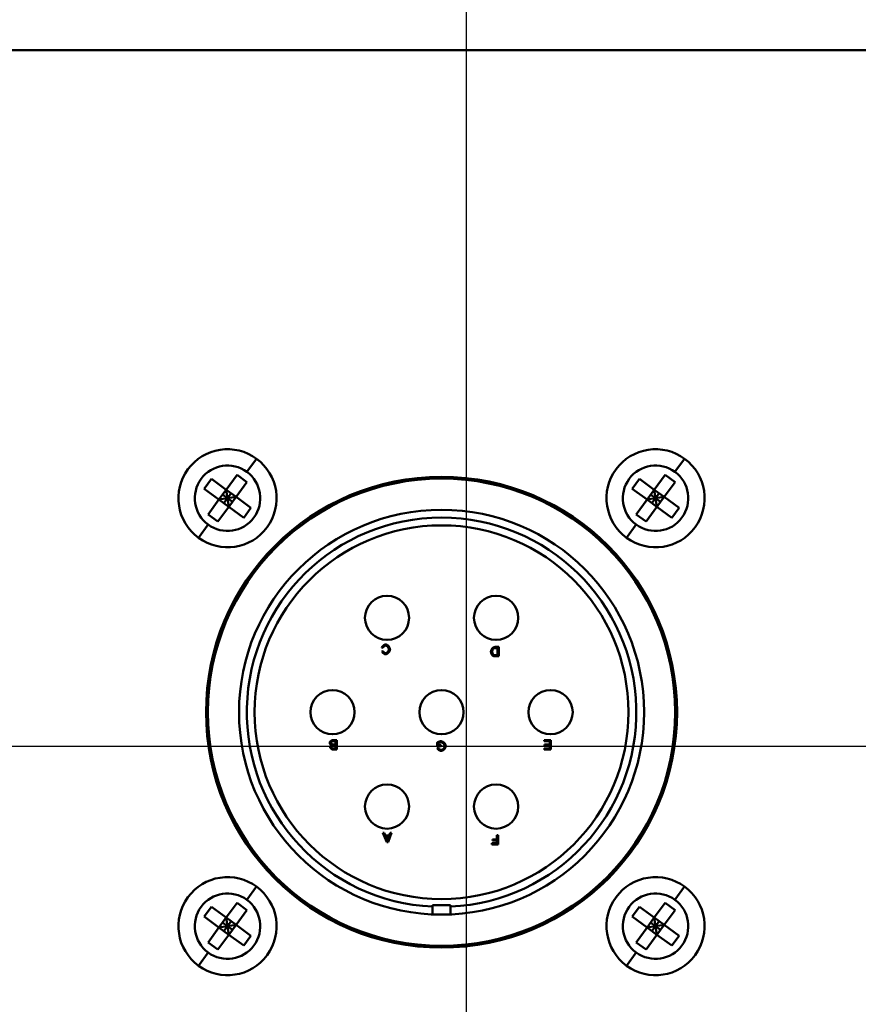
# Model space of a CAD drawing. Extents: x 263 to 489, y -6 to 141.
# Drawn here: x 382 to 384, y 44 to 47 of the extents above; entities that cross this region are included whole.
import ezdxf

# ---------------------------------------------------------------- set-up
doc = ezdxf.new("R2010")
doc.units = 0
doc.header["$LTSCALE"] = 12.5
doc.header["$MEASUREMENT"] = 0
for name, color, linetype, lineweight in [('Centerline(ANSI)', 7, 'Continuous', 25), ('Dimensions(ANSI)', 7, 'Continuous', 25), ('Visible Edges(ANSI)', 7, 'Continuous', 50), ('Visible Tangent Edges(ANSI)', 7, 'Continuous', 50)]:
    doc.layers.add(name, color=color, linetype=linetype, lineweight=lineweight)
doc.styles.add('DEFAULT-ANSI~0', font='ARIAL.TTF')
doc.dimstyles.new('MY-DEFAULT-ANSI', dxfattribs={"dimscale": 12.5, "dimtxt": 0.12, "dimasz": 0.098425, "dimexe": 0.125, "dimexo": 0.0625, "dimgap": 0.031496, "dimtad": 0, "dimtih": 1, "dimtoh": 1, "dimdec": 1, "dimrnd": 1e-08, "dimzin": 4, "dimdsep": 46, "dimtxsty": 'DEFAULT-ANSI~0', "dimcen": 0.09, "dimdle": 0.393701, "dimclrd": 250, "dimclre": 250, "dimclrt": 250, "dimadec": 0, "dimazin": 1, "dimtfac": 1, "dimtofl": 0, "dimtmove": 0, "dimatfit": 3, "dimfxl": 1, "dimtolj": 1, "dimtzin": 4, "dimlwd": 25, "dimlwe": 25, "dimarcsym": 0})

# ---------------------------------------------------------------- blocks, each defined once
blk = doc.blocks.new('*D45')
at = {"layer": 'Defpoints', "color": 0, "linetype": 'Continuous'}
for p in [(410.5698, 63.328), (410.5698, 48.9332), (328.2851, 44.5284)]:
    blk.add_point(p, dxfattribs=at)
at = {"layer": 'Dimensions(ANSI)', "color": 7, "linetype": 'Continuous', "lineweight": 25}
for p, q in [((328.2851, 45.3097), (328.2851, 64.8905)), ((410.5698, 49.7145), (410.5698, 64.8905)), ((329.5155, 63.328), (360.4615, 63.328)), ((409.3395, 63.328), (378.3935, 63.328))]:
    blk.add_line(p, q, dxfattribs=at)
at = {"layer": 'Dimensions(ANSI)', "color": 7, "linetype": 'Continuous'}
for points in [[(329.5155, 63.5331), (329.5155, 63.123), (328.2851, 63.328)], [(409.3395, 63.5331), (409.3395, 63.123), (410.5698, 63.328)]]:
    blk.add_solid(points, dxfattribs=at)
at = {"layer": 'Dimensions(ANSI)', "color": 7, "linetype": 'Continuous', "lineweight": 25, "insert": (369.4275, 63.328), "char_height": 1.5, "attachment_point": 5, "style": 'DEFAULT-ANSI~0'}
blk.add_mtext('\\A1;(82.5 W/ D-TEC II)', dxfattribs=at)

msp = doc.modelspace()

# ---------------------------------------------------------------- linework, layer by layer
at = {"layer": 'Centerline(ANSI)', "linetype": 'Continuous'}
for p, q in [((383.1998, 47.0901), (383.1998, 48.6526)), ((383.1998, 43.1201), (383.1998, 47.0901)), ((381.5123, 45.1051), (384.8873, 45.1051))]:
    msp.add_line(p, q, dxfattribs=at)
at = {"layer": 'Visible Edges(ANSI)'}
for p, q in [((380.1998, 47.3401), (386.1998, 47.3401)), ((382.4286, 45.9286), (382.4635, 45.9762)), ((382.4635, 45.9762), (382.4953, 45.9529)), ((383.8026, 45.9286), (383.8375, 45.9762)), ((383.8375, 45.9762), (383.8693, 45.9529)), ((382.3577, 45.9318), (382.381, 45.9635)), ((382.381, 45.9635), (382.4286, 45.9286)), ((382.4953, 45.9529), (382.4604, 45.9053)), ((383.7317, 45.9318), (383.755, 45.9635)), ((383.755, 45.9635), (383.8026, 45.9286)), ((383.8693, 45.9529), (383.8344, 45.9053)), ((382.4053, 45.8969), (382.3577, 45.9318)), ((382.4053, 45.8969), (382.4286, 45.9286)), ((382.4328, 45.9011), (382.417, 45.9127)), ((382.4286, 45.9286), (382.4328, 45.9011)), ((382.4604, 45.9053), (382.4286, 45.9286)), ((382.4328, 45.9011), (382.4445, 45.917)), ((382.4328, 45.9011), (382.4604, 45.9053)), ((382.4604, 45.9053), (382.4371, 45.8736)), ((382.4604, 45.9053), (382.508, 45.8704)), ((383.7793, 45.8969), (383.7317, 45.9318)), ((383.7793, 45.8969), (383.8026, 45.9286)), ((383.8068, 45.9011), (383.791, 45.9127)), ((383.8026, 45.9286), (383.8068, 45.9011)), ((383.8344, 45.9053), (383.8026, 45.9286)), ((383.8068, 45.9011), (383.8185, 45.917)), ((383.8068, 45.9011), (383.8344, 45.9053)), ((383.8344, 45.9053), (383.8111, 45.8736)), ((383.8344, 45.9053), (383.882, 45.8704)), ((382.3704, 45.8492), (382.4053, 45.8969)), ((382.4371, 45.8736), (382.4021, 45.826)), ((382.4328, 45.9011), (382.4053, 45.8969)), ((382.4053, 45.8969), (382.4371, 45.8736)), ((382.4212, 45.8852), (382.4328, 45.9011)), ((382.4371, 45.8736), (382.4328, 45.9011)), ((382.4487, 45.8894), (382.4328, 45.9011)), ((382.4847, 45.8386), (382.4371, 45.8736)), ((383.7444, 45.8492), (383.7793, 45.8969)), ((383.8111, 45.8736), (383.7761, 45.826)), ((383.8068, 45.9011), (383.7793, 45.8969)), ((383.7793, 45.8969), (383.8111, 45.8736)), ((383.7952, 45.8852), (383.8068, 45.9011)), ((383.8111, 45.8736), (383.8068, 45.9011)), ((383.8227, 45.8894), (383.8068, 45.9011)), ((383.8587, 45.8386), (383.8111, 45.8736)), ((382.4021, 45.826), (382.3704, 45.8492)), ((382.508, 45.8704), (382.4847, 45.8386)), ((383.7761, 45.826), (383.7444, 45.8492)), ((383.882, 45.8704), (383.8587, 45.8386)), ((382.9279, 45.4214), (382.9319, 45.4204)), ((382.9323, 45.4101), (382.9284, 45.4092)), ((383.3033, 45.4237), (383.2924, 45.4237)), ((383.2929, 45.4201), (383.2993, 45.4201)), ((383.2993, 45.4201), (383.2993, 45.3972)), ((383.3033, 45.3937), (383.3033, 45.4237)), ((383.2929, 45.3937), (383.3033, 45.3937)), ((383.2993, 45.3972), (383.293, 45.3972)), ((382.7835, 45.1243), (382.772, 45.1243)), ((382.772, 45.1208), (382.7795, 45.1208)), ((382.7795, 45.1208), (382.7795, 45.1105)), ((382.7835, 45.0943), (382.7835, 45.1243)), ((383.1056, 45.1163), (383.1056, 45.1052)), ((383.1095, 45.1087), (383.1095, 45.1143)), ((383.4711, 45.1244), (383.4487, 45.1244)), ((383.4487, 45.1244), (383.4487, 45.1209)), ((383.4487, 45.1209), (383.4671, 45.1209)), ((383.4671, 45.1209), (383.4671, 45.1107)), ((383.4711, 45.0944), (383.4711, 45.1244)), ((382.7722, 45.0943), (382.7835, 45.0943)), ((382.7795, 45.1105), (382.7726, 45.1105)), ((382.773, 45.1069), (382.7795, 45.1069)), ((382.7795, 45.0979), (382.7735, 45.0979)), ((382.7795, 45.1069), (382.7795, 45.0979)), ((383.1056, 45.1052), (383.1183, 45.1052)), ((383.1096, 45.0999), (383.1061, 45.0989)), ((383.1183, 45.1087), (383.1095, 45.1087)), ((383.1183, 45.1052), (383.1183, 45.1087)), ((383.4671, 45.098), (383.4494, 45.098)), ((383.4494, 45.098), (383.4494, 45.0944)), ((383.4494, 45.0944), (383.4711, 45.0944)), ((383.4671, 45.1107), (383.4505, 45.1107)), ((383.4505, 45.1107), (383.4505, 45.1071)), ((383.4505, 45.1071), (383.4671, 45.1071)), ((383.4671, 45.1071), (383.4671, 45.098)), ((382.936, 44.8271), (382.9315, 44.8271)), ((382.9315, 44.8271), (382.9437, 44.7971)), ((382.9395, 44.818), (382.936, 44.8271)), ((382.9521, 44.818), (382.9395, 44.818)), ((382.9439, 44.8065), (382.9407, 44.8148)), ((382.9407, 44.8148), (382.9509, 44.8148)), ((382.9509, 44.8148), (382.9476, 44.806)), ((382.948, 44.7971), (382.9596, 44.8271)), ((382.9554, 44.8271), (382.9521, 44.818)), ((382.9596, 44.8271), (382.9554, 44.8271)), ((383.2976, 44.8059), (383.2835, 44.8059)), ((383.2835, 44.8059), (383.2835, 44.8024)), ((383.2835, 44.8024), (383.2976, 44.8024)), ((383.3015, 44.8196), (383.2976, 44.8196)), ((383.2976, 44.8196), (383.2976, 44.8059)), ((383.2976, 44.8024), (383.2976, 44.7931)), ((383.3015, 44.7896), (383.3015, 44.8196)), ((382.9437, 44.7971), (382.948, 44.7971)), ((383.2976, 44.7931), (383.2813, 44.7931)), ((383.2813, 44.7931), (383.2813, 44.7896)), ((383.2813, 44.7896), (383.3015, 44.7896)), ((382.3577, 44.5578), (382.381, 44.5895)), ((382.381, 44.5895), (382.4286, 44.5546)), ((382.4286, 44.5546), (382.4635, 44.6022)), ((382.4953, 44.5789), (382.4604, 44.5313)), ((382.4635, 44.6022), (382.4953, 44.5789)), ((383.0908, 44.5647), (383.0908, 44.5941)), ((383.0908, 44.5941), (383.1488, 44.5941)), ((383.1488, 44.5941), (383.1488, 44.5647)), ((383.7317, 44.5578), (383.755, 44.5895)), ((383.755, 44.5895), (383.8026, 44.5546)), ((383.8026, 44.5546), (383.8375, 44.6022)), ((383.8693, 44.5789), (383.8344, 44.5313)), ((383.8375, 44.6022), (383.8693, 44.5789)), ((382.4053, 44.5229), (382.3577, 44.5578)), ((382.4053, 44.5229), (382.4286, 44.5546)), ((382.4286, 44.5546), (382.4328, 44.5271)), ((382.4604, 44.5313), (382.4286, 44.5546)), ((383.7793, 44.5229), (383.7317, 44.5578)), ((383.7793, 44.5229), (383.8026, 44.5546)), ((383.8026, 44.5546), (383.8068, 44.5271)), ((383.8344, 44.5313), (383.8026, 44.5546)), ((382.3704, 44.4752), (382.4053, 44.5229)), ((382.4328, 44.5271), (382.4053, 44.5229)), ((382.4053, 44.5229), (382.4371, 44.4996)), ((382.4328, 44.5271), (382.417, 44.5387)), ((382.4212, 44.5112), (382.4328, 44.5271)), ((382.4328, 44.5271), (382.4445, 44.543)), ((382.4328, 44.5271), (382.4604, 44.5313)), ((382.4371, 44.4996), (382.4328, 44.5271)), ((382.4487, 44.5154), (382.4328, 44.5271)), ((382.4604, 44.5313), (382.4371, 44.4996)), ((382.4604, 44.5313), (382.508, 44.4964)), ((383.7444, 44.4752), (383.7793, 44.5229)), ((383.8068, 44.5271), (383.7793, 44.5229)), ((383.7793, 44.5229), (383.8111, 44.4996)), ((383.8068, 44.5271), (383.791, 44.5387)), ((383.7952, 44.5112), (383.8068, 44.5271)), ((383.8068, 44.5271), (383.8185, 44.543)), ((383.8068, 44.5271), (383.8344, 44.5313)), ((383.8111, 44.4996), (383.8068, 44.5271)), ((383.8227, 44.5154), (383.8068, 44.5271)), ((383.8344, 44.5313), (383.8111, 44.4996)), ((383.8344, 44.5313), (383.882, 44.4964)), ((382.4371, 44.4996), (382.4021, 44.452)), ((382.4847, 44.4646), (382.4371, 44.4996)), ((382.508, 44.4964), (382.4847, 44.4646)), ((383.8111, 44.4996), (383.7761, 44.452)), ((383.8587, 44.4646), (383.8111, 44.4996)), ((383.882, 44.4964), (383.8587, 44.4646)), ((382.4021, 44.452), (382.3704, 44.4752)), ((383.7761, 44.452), (383.7444, 44.4752))]:
    msp.add_line(p, q, dxfattribs=at)
at = {"layer": 'Visible Edges(ANSI)', "flags": 128}
for points in [[(382.9403, 45.4315), (382.9396, 45.4314), (382.9389, 45.4313), (382.9382, 45.4311), (382.9375, 45.4309), (382.9368, 45.4307), (382.9362, 45.4304), (382.9356, 45.4301), (382.9349, 45.4297), (382.9343, 45.4293), (382.9337, 45.4289), (382.9331, 45.4285), (382.9326, 45.4281), (382.932, 45.4276), (382.9315, 45.4271), (382.931, 45.4266), (382.9305, 45.4261), (382.9301, 45.4256), (382.9297, 45.425), (382.9293, 45.4245), (382.9289, 45.4239), (382.9286, 45.4233), (382.9283, 45.4227), (382.9281, 45.4221), (382.9279, 45.4214)], [(382.9544, 45.4157), (382.9544, 45.4165), (382.9543, 45.4173), (382.9541, 45.4182), (382.9538, 45.4192), (382.9535, 45.4201), (382.9531, 45.4211), (382.9527, 45.422), (382.9522, 45.423), (382.9517, 45.4239), (382.9511, 45.4247), (382.9505, 45.4255), (382.9498, 45.4264), (382.9491, 45.4271), (382.9484, 45.4278), (382.9476, 45.4285), (382.9468, 45.4291), (382.946, 45.4297), (382.9452, 45.4301), (382.9443, 45.4305), (382.9435, 45.4309), (382.9427, 45.4311), (382.9419, 45.4313), (382.9411, 45.4314), (382.9403, 45.4315)], [(382.9284, 45.4092), (382.9286, 45.4086), (382.9288, 45.4081), (382.9291, 45.4076), (382.9294, 45.407), (382.9298, 45.4065), (382.9302, 45.406), (382.9306, 45.4055), (382.9311, 45.405), (382.9316, 45.4045), (382.9321, 45.404), (382.9326, 45.4036), (382.9332, 45.4032), (382.9337, 45.4028), (382.9343, 45.4024), (382.9348, 45.4021), (382.9354, 45.4018), (382.936, 45.4015), (382.9366, 45.4012), (382.9372, 45.401), (382.9378, 45.4008), (382.9384, 45.4007), (382.939, 45.4005), (382.9396, 45.4005), (382.9402, 45.4004)], [(382.9319, 45.4204), (382.932, 45.4209), (382.9322, 45.4214), (382.9324, 45.4219), (382.9326, 45.4224), (382.9329, 45.4228), (382.9332, 45.4233), (382.9335, 45.4237), (382.9338, 45.4241), (382.9342, 45.4245), (382.9345, 45.4249), (382.9349, 45.4253), (382.9353, 45.4257), (382.9357, 45.426), (382.9362, 45.4263), (382.9366, 45.4266), (382.937, 45.4269), (382.9375, 45.4271), (382.9379, 45.4274), (382.9384, 45.4276), (382.9388, 45.4277), (382.9393, 45.4279), (382.9397, 45.428), (382.9402, 45.428), (382.9406, 45.428)], [(382.9403, 45.4038), (382.9399, 45.4039), (382.9394, 45.4039), (382.939, 45.404), (382.9386, 45.4041), (382.9382, 45.4043), (382.9377, 45.4044), (382.9373, 45.4046), (382.9369, 45.4048), (382.9366, 45.4051), (382.9362, 45.4053), (382.9358, 45.4056), (382.9355, 45.4058), (382.9351, 45.4061), (382.9348, 45.4064), (382.9344, 45.4067), (382.9341, 45.4071), (382.9338, 45.4074), (382.9336, 45.4078), (382.9333, 45.4081), (382.9331, 45.4085), (382.9328, 45.4089), (382.9326, 45.4093), (382.9325, 45.4097), (382.9323, 45.4101)], [(382.9402, 45.4004), (382.941, 45.4005), (382.9418, 45.4006), (382.9427, 45.4008), (382.9436, 45.4012), (382.9445, 45.4015), (382.9453, 45.402), (382.9461, 45.4025), (382.9469, 45.403), (382.9477, 45.4036), (382.9485, 45.4043), (382.9492, 45.405), (382.95, 45.4057), (382.9506, 45.4065), (382.9513, 45.4074), (382.9519, 45.4082), (382.9524, 45.4091), (382.9529, 45.41), (382.9533, 45.4108), (382.9536, 45.4117), (382.9539, 45.4126), (382.9541, 45.4134), (382.9543, 45.4142), (382.9544, 45.415), (382.9544, 45.4157)], [(382.9503, 45.4157), (382.9503, 45.4151), (382.9502, 45.4145), (382.9501, 45.4138), (382.9499, 45.4131), (382.9497, 45.4124), (382.9494, 45.4116), (382.9491, 45.4109), (382.9487, 45.4102), (382.9483, 45.4095), (382.9479, 45.4088), (382.9475, 45.4082), (382.947, 45.4076), (382.9465, 45.407), (382.9459, 45.4065), (382.9454, 45.406), (382.9448, 45.4055), (382.9442, 45.4051), (382.9436, 45.4048), (382.9431, 45.4045), (382.9425, 45.4043), (382.9419, 45.4041), (382.9414, 45.4039), (382.9408, 45.4039), (382.9403, 45.4038)], [(382.9406, 45.428), (382.9412, 45.428), (382.9417, 45.4279), (382.9423, 45.4277), (382.9429, 45.4275), (382.9435, 45.4272), (382.944, 45.4269), (382.9446, 45.4265), (382.9452, 45.4261), (382.9457, 45.4256), (382.9462, 45.4251), (382.9468, 45.4246), (382.9473, 45.4239), (382.9477, 45.4233), (382.9482, 45.4227), (382.9486, 45.422), (382.9489, 45.4213), (382.9492, 45.4205), (382.9495, 45.4198), (382.9498, 45.4191), (382.95, 45.4183), (382.9501, 45.4176), (382.9502, 45.417), (382.9503, 45.4163), (382.9503, 45.4157)], [(383.2924, 45.4237), (383.2916, 45.4237), (383.2907, 45.4236), (383.2897, 45.4234), (383.2886, 45.4231), (383.2876, 45.4227), (383.2866, 45.4223), (383.2857, 45.4218), (383.2848, 45.4212), (383.284, 45.4205), (383.2832, 45.4198), (383.2824, 45.419), (383.2818, 45.4182), (383.2812, 45.4173), (383.2807, 45.4164), (383.2802, 45.4155), (383.2798, 45.4146), (383.2795, 45.4137), (383.2792, 45.4129), (383.279, 45.4121), (383.2788, 45.4113), (383.2786, 45.4105), (383.2785, 45.4098), (383.2785, 45.4092), (383.2784, 45.4085)], [(383.2784, 45.4085), (383.2785, 45.408), (383.2785, 45.4075), (383.2785, 45.407), (383.2786, 45.4064), (383.2787, 45.4059), (383.2788, 45.4053), (383.279, 45.4047), (383.2791, 45.4041), (383.2793, 45.4035), (383.2795, 45.403), (383.2796, 45.4024), (383.2799, 45.4018), (383.2801, 45.4013), (383.2803, 45.4007), (383.2805, 45.4002), (383.2808, 45.3997), (383.281, 45.3992), (383.2813, 45.3987), (383.2816, 45.3982), (383.2819, 45.3978), (383.2821, 45.3974), (383.2825, 45.397), (383.2828, 45.3966), (383.2832, 45.3963)], [(383.2825, 45.4085), (383.2825, 45.4089), (383.2826, 45.4093), (383.2826, 45.4098), (383.2827, 45.4102), (383.2827, 45.4107), (383.2828, 45.4111), (383.2829, 45.4116), (383.283, 45.412), (383.2831, 45.4125), (383.2832, 45.4129), (383.2833, 45.4134), (383.2834, 45.4138), (383.2836, 45.4143), (383.2837, 45.4147), (383.2839, 45.4151), (383.284, 45.4155), (383.2842, 45.4159), (383.2844, 45.4162), (383.2845, 45.4166), (383.2847, 45.4169), (383.2849, 45.4172), (383.2851, 45.4175), (383.2853, 45.4178), (383.2855, 45.418)], [(383.2878, 45.3979), (383.2875, 45.398), (383.2872, 45.3982), (383.2868, 45.3985), (383.2865, 45.3988), (383.2861, 45.3991), (383.2858, 45.3995), (383.2855, 45.3999), (383.2852, 45.4003), (383.285, 45.4007), (383.2847, 45.4011), (383.2844, 45.4015), (383.2842, 45.402), (383.284, 45.4025), (383.2837, 45.403), (383.2835, 45.4035), (383.2833, 45.404), (383.2832, 45.4046), (383.283, 45.4051), (383.2829, 45.4057), (383.2828, 45.4062), (383.2827, 45.4068), (383.2826, 45.4073), (383.2826, 45.4079), (383.2825, 45.4085)], [(383.2855, 45.418), (383.2858, 45.4183), (383.2862, 45.4185), (383.2865, 45.4187), (383.2868, 45.4189), (383.2871, 45.419), (383.2874, 45.4191), (383.2876, 45.4192), (383.2879, 45.4193), (383.2882, 45.4194), (383.2885, 45.4195), (383.2888, 45.4196), (383.2891, 45.4196), (383.2894, 45.4197), (383.2897, 45.4198), (383.29, 45.4199), (383.2903, 45.4199), (383.2906, 45.42), (383.291, 45.42), (383.2913, 45.4201), (383.2916, 45.4201), (383.2919, 45.4201), (383.2922, 45.4201), (383.2926, 45.4201), (383.2929, 45.4201)], [(383.2832, 45.3963), (383.2833, 45.3961), (383.2835, 45.396), (383.2837, 45.3959), (383.2838, 45.3958), (383.284, 45.3957), (383.2842, 45.3955), (383.2843, 45.3954), (383.2845, 45.3953), (383.2847, 45.3952), (383.2849, 45.3951), (383.2851, 45.395), (383.2852, 45.3949), (383.2854, 45.3948), (383.2856, 45.3948), (383.2858, 45.3947), (383.286, 45.3946), (383.2862, 45.3945), (383.2864, 45.3945), (383.2866, 45.3944), (383.2868, 45.3943), (383.287, 45.3943), (383.2872, 45.3942), (383.2874, 45.3942), (383.2876, 45.3941)], [(383.2876, 45.3941), (383.2878, 45.3941), (383.288, 45.394), (383.2882, 45.394), (383.2885, 45.394), (383.2887, 45.3939), (383.2889, 45.3939), (383.2891, 45.3939), (383.2894, 45.3938), (383.2896, 45.3938), (383.2898, 45.3938), (383.29, 45.3938), (383.2902, 45.3938), (383.2905, 45.3938), (383.2907, 45.3937), (383.2909, 45.3937), (383.2911, 45.3937), (383.2914, 45.3937), (383.2916, 45.3937), (383.2918, 45.3937), (383.292, 45.3937), (383.2923, 45.3937), (383.2925, 45.3937), (383.2927, 45.3937), (383.2929, 45.3937)], [(383.293, 45.3972), (383.2927, 45.3972), (383.2925, 45.3972), (383.2923, 45.3972), (383.2921, 45.3972), (383.2919, 45.3973), (383.2916, 45.3973), (383.2914, 45.3973), (383.2912, 45.3973), (383.291, 45.3973), (383.2907, 45.3973), (383.2905, 45.3973), (383.2903, 45.3974), (383.2901, 45.3974), (383.2899, 45.3974), (383.2896, 45.3974), (383.2894, 45.3975), (383.2892, 45.3975), (383.289, 45.3975), (383.2888, 45.3976), (383.2886, 45.3976), (383.2884, 45.3977), (383.2882, 45.3977), (383.288, 45.3978), (383.2878, 45.3979)], [(382.772, 45.1243), (382.7714, 45.1243), (382.7706, 45.1242), (382.7699, 45.1241), (382.7691, 45.124), (382.7683, 45.1237), (382.7675, 45.1235), (382.7667, 45.1231), (382.7659, 45.1228), (382.7652, 45.1223), (382.7645, 45.1219), (382.7639, 45.1214), (382.7634, 45.1209), (382.7629, 45.1204), (382.7625, 45.1199), (382.7622, 45.1194), (382.7619, 45.119), (382.7616, 45.1185), (382.7614, 45.118), (382.7612, 45.1176), (382.7611, 45.1171), (382.761, 45.1167), (382.7609, 45.1163), (382.7608, 45.116), (382.7608, 45.1156)], [(382.7608, 45.1156), (382.7608, 45.1152), (382.7609, 45.1148), (382.761, 45.1144), (382.7611, 45.114), (382.7612, 45.1136), (382.7614, 45.1133), (382.7616, 45.1129), (382.7618, 45.1125), (382.762, 45.1122), (382.7622, 45.1118), (382.7625, 45.1115), (382.7627, 45.1111), (382.763, 45.1108), (382.7633, 45.1105), (382.7636, 45.1102), (382.7638, 45.1099), (382.7641, 45.1097), (382.7645, 45.1094), (382.7648, 45.1092), (382.7651, 45.109), (382.7654, 45.1088), (382.7658, 45.1086), (382.7661, 45.1085), (382.7665, 45.1083)], [(382.7649, 45.1156), (382.7649, 45.1159), (382.765, 45.1162), (382.765, 45.1165), (382.7651, 45.1167), (382.7652, 45.117), (382.7653, 45.1173), (382.7655, 45.1175), (382.7656, 45.1178), (382.7658, 45.1181), (382.766, 45.1183), (382.7662, 45.1186), (382.7664, 45.1188), (382.7666, 45.1191), (382.7668, 45.1193), (382.7671, 45.1195), (382.7673, 45.1197), (382.7676, 45.1199), (382.7678, 45.12), (382.7681, 45.1202), (382.7683, 45.1203), (382.7686, 45.1204), (382.7688, 45.1205), (382.7691, 45.1206), (382.7693, 45.1206)], [(382.7726, 45.1105), (382.7721, 45.1105), (382.7716, 45.1105), (382.7711, 45.1106), (382.7706, 45.1106), (382.7702, 45.1107), (382.7697, 45.1108), (382.7693, 45.111), (382.7688, 45.1112), (382.7684, 45.1114), (382.7679, 45.1116), (382.7675, 45.1118), (382.7671, 45.1121), (382.7668, 45.1124), (382.7665, 45.1126), (382.7662, 45.1129), (382.7659, 45.1132), (382.7657, 45.1136), (382.7655, 45.1139), (382.7653, 45.1142), (382.7651, 45.1145), (382.765, 45.1148), (382.765, 45.1151), (382.7649, 45.1153), (382.7649, 45.1156)], [(382.7693, 45.1206), (382.7694, 45.1206), (382.7695, 45.1207), (382.7696, 45.1207), (382.7698, 45.1207), (382.7699, 45.1207), (382.77, 45.1207), (382.7701, 45.1207), (382.7702, 45.1207), (382.7704, 45.1207), (382.7705, 45.1207), (382.7706, 45.1207), (382.7707, 45.1207), (382.7708, 45.1207), (382.7709, 45.1208), (382.771, 45.1208), (382.7711, 45.1208), (382.7712, 45.1208), (382.7713, 45.1208), (382.7715, 45.1208), (382.7716, 45.1208), (382.7717, 45.1208), (382.7718, 45.1208), (382.7719, 45.1208), (382.772, 45.1208)], [(383.118, 45.121), (383.1176, 45.121), (383.1171, 45.1209), (383.1166, 45.1209), (383.1161, 45.1208), (383.1156, 45.1207), (383.115, 45.1206), (383.1145, 45.1204), (383.1139, 45.1203), (383.1133, 45.1201), (383.1127, 45.1199), (383.1121, 45.1197), (383.1116, 45.1195), (383.111, 45.1192), (383.1104, 45.119), (383.1099, 45.1188), (383.1093, 45.1185), (383.1088, 45.1182), (383.1083, 45.118), (383.1078, 45.1177), (383.1073, 45.1174), (383.1068, 45.1171), (383.1064, 45.1169), (383.106, 45.1166), (383.1056, 45.1163)], [(383.1095, 45.1143), (383.1097, 45.1144), (383.1099, 45.1146), (383.1101, 45.1147), (383.1103, 45.1149), (383.1106, 45.115), (383.1109, 45.1152), (383.1112, 45.1153), (383.1115, 45.1155), (383.1119, 45.1156), (383.1123, 45.1158), (383.1126, 45.116), (383.113, 45.1161), (383.1134, 45.1163), (383.1138, 45.1164), (383.1142, 45.1166), (383.1146, 45.1167), (383.115, 45.1168), (383.1154, 45.1169), (383.1158, 45.117), (383.1162, 45.1171), (383.1167, 45.1172), (383.1172, 45.1173), (383.1177, 45.1174), (383.1183, 45.1174)], [(383.1333, 45.1056), (383.1333, 45.1065), (383.1332, 45.1074), (383.1329, 45.1083), (383.1326, 45.1093), (383.1322, 45.1103), (383.1317, 45.1113), (383.1312, 45.1122), (383.1306, 45.1131), (383.13, 45.114), (383.1293, 45.1148), (383.1285, 45.1156), (383.1278, 45.1164), (383.127, 45.1171), (383.1261, 45.1177), (383.1253, 45.1184), (383.1244, 45.1189), (383.1235, 45.1194), (383.1227, 45.1198), (383.1218, 45.1202), (383.121, 45.1205), (383.1202, 45.1207), (383.1194, 45.1209), (383.1187, 45.1209), (383.118, 45.121)], [(383.1183, 45.1174), (383.1188, 45.1174), (383.1195, 45.1173), (383.1201, 45.1171), (383.1208, 45.1169), (383.1215, 45.1166), (383.1221, 45.1162), (383.1228, 45.1159), (383.1234, 45.1155), (383.124, 45.115), (383.1246, 45.1145), (383.1252, 45.114), (383.1258, 45.1134), (383.1263, 45.1128), (383.1268, 45.1121), (383.1273, 45.1114), (383.1277, 45.1108), (383.1281, 45.1101), (383.1284, 45.1094), (383.1286, 45.1087), (383.1289, 45.108), (383.129, 45.1073), (383.1292, 45.1066), (383.1292, 45.106), (383.1293, 45.1054)], [(382.7665, 45.1083), (382.7662, 45.1082), (382.7659, 45.108), (382.7657, 45.1079), (382.7654, 45.1077), (382.7652, 45.1074), (382.7649, 45.1072), (382.7647, 45.1069), (382.7644, 45.1067), (382.7642, 45.1064), (382.764, 45.1061), (382.7638, 45.1058), (382.7636, 45.1055), (382.7634, 45.1052), (382.7632, 45.1049), (382.7631, 45.1046), (382.7629, 45.1043), (382.7628, 45.104), (382.7627, 45.1037), (382.7626, 45.1035), (382.7625, 45.1032), (382.7624, 45.1029), (382.7623, 45.1026), (382.7623, 45.1023), (382.7623, 45.102)], [(382.7623, 45.102), (382.7623, 45.1016), (382.7624, 45.1012), (382.7625, 45.1007), (382.7627, 45.1002), (382.7629, 45.0998), (382.7632, 45.0993), (382.7635, 45.0989), (382.7638, 45.0984), (382.7642, 45.098), (382.7646, 45.0976), (382.7651, 45.0972), (382.7655, 45.0968), (382.766, 45.0964), (382.7666, 45.096), (382.7671, 45.0957), (382.7677, 45.0954), (382.7682, 45.0952), (382.7688, 45.0949), (382.7694, 45.0947), (382.77, 45.0946), (382.7705, 45.0945), (382.7711, 45.0944), (382.7717, 45.0943), (382.7722, 45.0943)], [(382.7662, 45.1025), (382.7662, 45.1027), (382.7662, 45.1029), (382.7662, 45.1031), (382.7663, 45.1033), (382.7664, 45.1035), (382.7664, 45.1037), (382.7665, 45.1039), (382.7666, 45.1041), (382.7668, 45.1044), (382.7669, 45.1046), (382.767, 45.1048), (382.7671, 45.1049), (382.7673, 45.1051), (382.7674, 45.1053), (382.7676, 45.1055), (382.7677, 45.1056), (382.7679, 45.1058), (382.7681, 45.1059), (382.7683, 45.1061), (382.7684, 45.1062), (382.7686, 45.1063), (382.7688, 45.1064), (382.769, 45.1065), (382.7692, 45.1066)], [(382.7735, 45.0979), (382.773, 45.0979), (382.7726, 45.0979), (382.7721, 45.0979), (382.7716, 45.098), (382.7712, 45.0981), (382.7707, 45.0981), (382.7703, 45.0983), (382.7698, 45.0984), (382.7694, 45.0986), (382.769, 45.0988), (382.7686, 45.099), (382.7682, 45.0992), (382.7678, 45.0995), (382.7675, 45.0998), (382.7673, 45.1), (382.767, 45.1003), (382.7668, 45.1006), (382.7667, 45.1009), (382.7665, 45.1012), (382.7664, 45.1014), (382.7663, 45.1017), (382.7662, 45.102), (382.7662, 45.1022), (382.7662, 45.1025)], [(382.7692, 45.1066), (382.7693, 45.1066), (382.7695, 45.1066), (382.7696, 45.1067), (382.7698, 45.1067), (382.7699, 45.1067), (382.7701, 45.1067), (382.7702, 45.1068), (382.7704, 45.1068), (382.7706, 45.1068), (382.7707, 45.1068), (382.7709, 45.1068), (382.771, 45.1068), (382.7712, 45.1069), (382.7714, 45.1069), (382.7715, 45.1069), (382.7717, 45.1069), (382.7719, 45.1069), (382.772, 45.1069), (382.7722, 45.1069), (382.7724, 45.1069), (382.7725, 45.1069), (382.7727, 45.1069), (382.7729, 45.1069), (382.773, 45.1069)], [(383.1061, 45.0989), (383.1062, 45.0983), (383.1065, 45.0977), (383.1067, 45.0972), (383.1071, 45.0966), (383.1075, 45.096), (383.1079, 45.0954), (383.1084, 45.0948), (383.1089, 45.0943), (383.1094, 45.0938), (383.11, 45.0933), (383.1106, 45.0928), (383.1112, 45.0924), (383.1118, 45.092), (383.1124, 45.0917), (383.1131, 45.0914), (383.1137, 45.0911), (383.1143, 45.0908), (383.115, 45.0906), (383.1156, 45.0904), (383.1162, 45.0902), (383.1168, 45.0901), (383.1173, 45.09), (383.1178, 45.09), (383.1183, 45.09)], [(383.1183, 45.0934), (383.1179, 45.0934), (383.1175, 45.0934), (383.1171, 45.0935), (383.1167, 45.0936), (383.1162, 45.0937), (383.1157, 45.0939), (383.1153, 45.0941), (383.1148, 45.0943), (383.1144, 45.0945), (383.1139, 45.0948), (383.1135, 45.095), (383.1131, 45.0953), (383.1127, 45.0956), (383.1123, 45.096), (383.1119, 45.0963), (383.1116, 45.0967), (383.1112, 45.097), (383.1109, 45.0974), (383.1106, 45.0978), (383.1104, 45.0982), (383.1101, 45.0986), (383.1099, 45.099), (383.1098, 45.0994), (383.1096, 45.0999)], [(383.1183, 45.09), (383.1192, 45.09), (383.1201, 45.0901), (383.121, 45.0904), (383.122, 45.0907), (383.1229, 45.0911), (383.1238, 45.0916), (383.1247, 45.0921), (383.1256, 45.0927), (383.1264, 45.0933), (383.1272, 45.094), (383.128, 45.0947), (383.1288, 45.0955), (383.1295, 45.0964), (383.1301, 45.0972), (383.1308, 45.0981), (383.1313, 45.099), (383.1318, 45.0999), (383.1322, 45.1008), (383.1326, 45.1017), (383.1328, 45.1026), (383.1331, 45.1034), (383.1332, 45.1042), (383.1333, 45.1049), (383.1333, 45.1056)], [(383.1281, 45.0993), (383.128, 45.099), (383.1278, 45.0987), (383.1275, 45.0983), (383.1272, 45.0979), (383.1268, 45.0975), (383.1265, 45.0971), (383.1261, 45.0967), (383.1256, 45.0964), (383.1252, 45.096), (383.1248, 45.0957), (383.1243, 45.0954), (383.1238, 45.0951), (383.1234, 45.0948), (383.1229, 45.0946), (383.1224, 45.0944), (383.1219, 45.0942), (383.1214, 45.094), (383.1209, 45.0938), (383.1205, 45.0937), (383.12, 45.0936), (383.1196, 45.0935), (383.1191, 45.0934), (383.1187, 45.0934), (383.1183, 45.0934)], [(383.1293, 45.1054), (383.1293, 45.1051), (383.1292, 45.1048), (383.1292, 45.1046), (383.1292, 45.1043), (383.1292, 45.1041), (383.1292, 45.1038), (383.1292, 45.1036), (383.1291, 45.1033), (383.1291, 45.1031), (383.1291, 45.1028), (383.129, 45.1025), (383.129, 45.1023), (383.1289, 45.102), (383.1289, 45.1018), (383.1288, 45.1015), (383.1288, 45.1013), (383.1287, 45.101), (383.1286, 45.1008), (383.1285, 45.1005), (383.1285, 45.1003), (383.1284, 45.1), (383.1283, 45.0998), (383.1282, 45.0996), (383.1281, 45.0993)], [(382.946, 44.8003), (382.9459, 44.8005), (382.9458, 44.8008), (382.9457, 44.8011), (382.9457, 44.8013), (382.9456, 44.8016), (382.9455, 44.8019), (382.9454, 44.8021), (382.9453, 44.8024), (382.9452, 44.8026), (382.9452, 44.8029), (382.9451, 44.8032), (382.945, 44.8034), (382.9449, 44.8037), (382.9448, 44.8039), (382.9447, 44.8042), (382.9446, 44.8044), (382.9445, 44.8047), (382.9444, 44.805), (382.9443, 44.8052), (382.9442, 44.8055), (382.9442, 44.8057), (382.9441, 44.806), (382.944, 44.8062), (382.9439, 44.8065)], [(382.9476, 44.806), (382.9475, 44.8058), (382.9474, 44.8055), (382.9474, 44.8053), (382.9473, 44.8051), (382.9472, 44.8048), (382.9471, 44.8046), (382.947, 44.8044), (382.947, 44.8041), (382.9469, 44.8039), (382.9468, 44.8036), (382.9468, 44.8034), (382.9467, 44.8032), (382.9466, 44.8029), (382.9466, 44.8027), (382.9465, 44.8025), (382.9464, 44.8022), (382.9464, 44.802), (382.9463, 44.8017), (382.9462, 44.8015), (382.9462, 44.8012), (382.9461, 44.801), (382.9461, 44.8008), (382.946, 44.8005), (382.946, 44.8003)]]:
    msp.add_lwpolyline(points, dxfattribs=at)
at = {"layer": 'Visible Edges(ANSI)'}
for centre, radius in [((383.1198, 45.2141), 0.7559), ((383.1198, 45.2141), 0.75), ((383.1198, 45.2141), 0.65), ((383.1198, 45.2141), 0.6), ((382.9448, 45.5172), 0.0709), ((383.2948, 45.5172), 0.0709), ((382.7698, 45.2141), 0.0709), ((383.1198, 45.2141), 0.0709), ((383.4698, 45.2141), 0.0709), ((382.9448, 44.911), 0.0709), ((383.2948, 44.911), 0.0709)]:
    msp.add_circle(centre, radius, dxfattribs=at)
for centre, radius, start, end in [((382.4328, 45.9011), 0.1575, 53.7435, 143.7435), ((383.8068, 45.9011), 0.1575, 53.7435, 143.7435), ((382.4328, 45.9011), 0.105, 53.7435, 233.7435), ((382.4328, 45.9011), 0.1575, 323.7435, 53.7435), ((383.8068, 45.9011), 0.105, 53.7435, 233.7435), ((383.8068, 45.9011), 0.1575, 323.7435, 53.7435), ((382.4328, 45.9011), 0.1575, 143.7435, 233.7435), ((382.4328, 45.9011), 0.105, 323.7435, 53.7435), ((383.8068, 45.9011), 0.1575, 143.7435, 233.7435), ((383.8068, 45.9011), 0.105, 323.7435, 53.7435), ((382.4328, 45.9011), 0.105, 233.7435, 323.7435), ((383.1198, 45.2141), 0.625, 272.6595, 267.3405), ((383.8068, 45.9011), 0.105, 233.7435, 323.7435), ((382.4328, 45.9011), 0.1575, 233.7435, 323.7435), ((383.8068, 45.9011), 0.1575, 233.7435, 323.7435), ((382.4328, 44.5271), 0.1575, 53.7435, 143.7435), ((383.8068, 44.5271), 0.1575, 53.7435, 143.7435), ((382.4328, 44.5271), 0.1575, 323.7435, 53.7435), ((383.8068, 44.5271), 0.1575, 323.7435, 53.7435), ((382.4328, 44.5271), 0.1575, 143.7435, 233.7435), ((382.4328, 44.5271), 0.105, 53.7435, 233.7435), ((382.4328, 44.5271), 0.105, 323.7435, 53.7435), ((383.8068, 44.5271), 0.1575, 143.7435, 233.7435), ((383.8068, 44.5271), 0.105, 53.7435, 233.7435), ((383.8068, 44.5271), 0.105, 323.7435, 53.7435), ((382.4328, 44.5271), 0.105, 233.7435, 323.7435), ((383.8068, 44.5271), 0.105, 233.7435, 323.7435), ((382.4328, 44.5271), 0.1575, 233.7435, 323.7435), ((383.8068, 44.5271), 0.1575, 233.7435, 323.7435)]:
    msp.add_arc(centre, radius, start, end, dxfattribs=at)
at = {"layer": 'Visible Tangent Edges(ANSI)'}
for p, q in [((382.4949, 45.9857), (382.526, 46.0281)), ((383.8689, 45.9857), (383.9, 46.0281)), ((382.3397, 45.7741), (382.3707, 45.8164)), ((383.7137, 45.7741), (383.7447, 45.8164)), ((382.4949, 44.6117), (382.526, 44.6541)), ((383.8689, 44.6117), (383.9, 44.6541)), ((382.3397, 44.4001), (382.3707, 44.4424)), ((383.7137, 44.4001), (383.7447, 44.4424))]:
    msp.add_line(p, q, dxfattribs=at)

# ---------------------------------------------------------------- dimensions: what is measured, and where the dimension line sits
at = {"layer": 'Dimensions(ANSI)', "color": 7, "linetype": 'Continuous', "lineweight": 25}
dim = msp.add_linear_dim(base=(410.5698, 63.328), p1=(328.2851, 44.5284), p2=(410.5698, 48.9332), text='(82.5 W/ D-TEC II)', dimstyle='MY-DEFAULT-ANSI', override={"dimclrd": 7, "dimclre": 7, "dimclrt": 7}, dxfattribs=at)
dim.commit()
dim.dimension.update_dxf_attribs({"geometry": '*D45', "text_midpoint": (369.4275, 63.328)})

doc.saveas('drawing.dxf')
